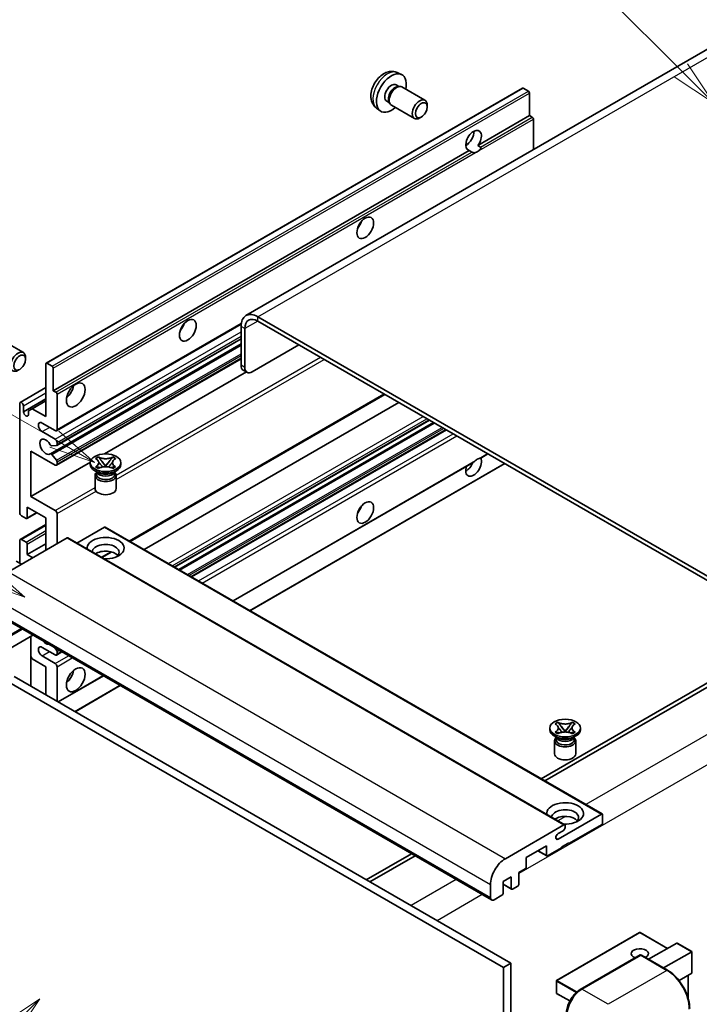
# Model space of a CAD drawing. Units: millimetres. Extents: x 1 to 10628, y -2 to 1684.
# Drawn here: x 288 to 508, y 1145 to 1464 of the extents above; entities that cross this region are included whole.
import ezdxf

# ---------------------------------------------------------------- set-up
doc = ezdxf.new("R2010")
doc.units = ezdxf.units.MM
for name, color, linetype, lineweight in [('Symbol (TK)', 100, 'Continuous', 18), ('Visible (ISO)', 7, 'Continuous', 35), ('Visible Narrow (ISO)', 7, 'Continuous', 25)]:
    doc.layers.add(name, color=color, linetype=linetype, lineweight=lineweight)
doc.styles.add('Note Text (TK2)', font='MS PGothic.ttf')

# ---------------------------------------------------------------- blocks, each defined once
blk = doc.blocks.new('バルーン6')
at = {"layer": 'Symbol (TK)', "color": 100}
for p, q in [((98.145, 249.698), (91.81, 256.033)), ((99.912, 247.93), (98.498, 250.052)), ((97.791, 249.345), (99.912, 247.93)), ((98.145, 249.698), (99.912, 247.93))]:
    blk.add_line(p, q, dxfattribs=at)
at = {"layer": 'Symbol (TK)'}
blk.add_circle((89.697, 258.146), 3, dxfattribs=at)
at = {"layer": 'Symbol (TK)', "color": 7, "insert": (89.697, 258.14), "char_height": 2, "attachment_point": 5, "style": 'Note Text (TK2)'}
blk.add_mtext('6', dxfattribs=at)
blk = doc.blocks.new('バルーン11')
at = {"layer": 'Symbol (TK)', "color": 100}
for p, q in [((60.499, 222.46), (52.864, 226.868)), ((62.664, 221.21), (60.749, 222.893)), ((60.499, 222.46), (62.664, 221.21)), ((60.249, 222.027), (62.664, 221.21))]:
    blk.add_line(p, q, dxfattribs=at)
at = {"layer": 'Symbol (TK)'}
blk.add_circle((50.266, 228.368), 3, dxfattribs=at)
at = {"layer": 'Symbol (TK)', "color": 7, "insert": (50.266, 228.35), "char_height": 2, "attachment_point": 5, "style": 'Note Text (TK2)'}
blk.add_mtext('4', dxfattribs=at)
blk = doc.blocks.new('バルーン12')
at = {"layer": 'Symbol (TK)', "color": 100}
for p, q in [((63.472, 199.474), (61.351, 198.06)), ((61.705, 197.707), (63.472, 199.474)), ((62.058, 197.353), (63.472, 199.474)), ((61.705, 197.707), (51.711, 187.713))]:
    blk.add_line(p, q, dxfattribs=at)
at = {"layer": 'Symbol (TK)'}
blk.add_circle((49.597, 185.599), 3, dxfattribs=at)
at = {"layer": 'Symbol (TK)', "color": 7, "insert": (49.597, 185.576), "char_height": 2, "attachment_point": 5, "style": 'Note Text (TK2)'}
blk.add_mtext('1', dxfattribs=at)
blk = doc.blocks.new('バルーン13')
at = {"layer": 'Symbol (TK)', "color": 100}
for p, q in [((64.266, 229.739), (49.825, 238.076)), ((66.431, 228.489), (64.516, 230.172)), ((64.266, 229.739), (66.431, 228.489)), ((64.016, 229.306), (66.431, 228.489))]:
    blk.add_line(p, q, dxfattribs=at)
at = {"layer": 'Symbol (TK)'}
blk.add_circle((47.227, 239.576), 3, dxfattribs=at)
at = {"layer": 'Symbol (TK)', "color": 7, "insert": (47.227, 239.553), "char_height": 2, "attachment_point": 5, "style": 'Note Text (TK2)'}
blk.add_mtext('11', dxfattribs=at)

msp = doc.modelspace()

# ---------------------------------------------------------------- linework, layer by layer
at = {"layer": 'Visible (ISO)'}
for p, q in [((518.2766, 1459.0018), (361.2989, 1368.3707)), ((410.3435, 1447.249), (411.7014, 1446.648)), ((296.4711, 1352.9322), (451.0245, 1442.1636)), ((410.0218, 1443.2489), (410.9187, 1442.731)), ((410.5583, 1442.7108), (411.1859, 1442.7461)), ((411.9029, 1442.5879), (419.3826, 1438.2695)), ((452.9787, 1441.1584), (451.2816, 1442.1382)), ((406.9613, 1437.9481), (407.8583, 1437.4302)), ((407.6956, 1437.7525), (407.9789, 1437.1913)), ((453.3423, 1433.25), (453.3423, 1440.5285)), ((403.658, 1435.6694), (404.8574, 1434.7939)), ((408.4743, 1436.6495), (415.9541, 1432.331)), ((420.0928, 1436.0993), (420.0927, 1436.7006)), ((418.1886, 1432.801), (417.6678, 1432.5005)), ((436.5667, 1423.5646), (453.3423, 1433.25)), ((454.1908, 1432.7601), (453.3423, 1433.25)), ((454.5545, 1422.2119), (454.5545, 1432.1302)), ((298.789, 1344.0186), (433.7524, 1421.9398)), ((432.6145, 1423.6723), (433.3248, 1424.0824)), ((434.601, 1421.4499), (433.7524, 1421.9398)), ((436.5667, 1423.5646), (437.4152, 1423.0747)), ((543.953, 1264.7601), (365.156, 1367.9886)), ((299.8236, 1331.0288), (359.7467, 1365.6255)), ((359.7012, 1364.8393), (359.7012, 1352.2419)), ((543.953, 1263.3604), (365.156, 1366.5889)), ((360.9134, 1364.1394), (360.9134, 1351.542)), ((281.5932, 1360.705), (289.073, 1356.3865)), ((297.8368, 1323.5129), (359.7012, 1359.2303)), ((299.8946, 1326.2726), (359.7012, 1360.8019)), ((363.3377, 1350.1423), (378.49, 1358.8905)), ((289.7832, 1354.2164), (289.783, 1354.8177)), ((296.3646, 1335.6204), (296.3646, 1352.6968)), ((296.7283, 1352.9067), (298.4253, 1351.927)), ((299.8236, 1319.8312), (359.7012, 1354.4015)), ((298.789, 1351.2971), (298.789, 1344.0186)), ((315.3831, 1323.5055), (361.4244, 1350.0874)), ((361.6234, 1349.9725), (360.4113, 1350.6724)), ((288.0568, 1340.2119), (296.3646, 1345.0083)), ((298.789, 1344.0186), (299.6375, 1343.5287)), ((300.0012, 1342.8988), (300.0012, 1331.4212)), ((323.6768, 1295.1108), (406.3182, 1342.8239)), ((287.8793, 1304.4768), (287.8793, 1339.8195)), ((289.0915, 1337.16), (296.3646, 1341.3592)), ((289.0915, 1339.1196), (289.0915, 1337.16)), ((291.9401, 1338.1748), (296.3646, 1340.7293)), ((328.2744, 1292.4563), (410.9159, 1340.1694)), ((290.728, 1337.475), (291.9401, 1338.1748)), ((290.728, 1336.2152), (290.728, 1337.475)), ((291.9401, 1338.1748), (296.3646, 1335.6204)), ((299.3951, 1331.0713), (295.1524, 1333.5208)), ((338.1591, 1286.7494), (420.8006, 1334.4625)), ((339.4959, 1285.9776), (422.1374, 1333.6907)), ((295.1524, 1330.7214), (299.3951, 1328.2719)), ((343.6778, 1283.5632), (426.3192, 1331.2763)), ((299.8193, 1326.2493), (298.2759, 1326.1115)), ((300.0012, 1327.2221), (300.0012, 1326.508)), ((291.5159, 1324.4227), (291.5159, 1309.7257)), ((299.3951, 1319.8736), (291.5159, 1324.4227)), ((298.272, 1323.3309), (299.8155, 1321.439)), ((437.4968, 1322.1689), (439.7953, 1323.4959)), ((291.5159, 1309.7257), (310.8024, 1320.8608)), ((300.0012, 1320.9657), (300.0012, 1320.2236)), ((310.7881, 1320.0836), (310.7881, 1320.6435)), ((312.5068, 1321.9849), (313.4362, 1322.5214)), ((312.5998, 1321.9312), (312.5068, 1321.9849)), ((313.4362, 1322.5214), (313.5291, 1322.4678)), ((313.4362, 1322.5214), (313.5428, 1322.384)), ((314.4925, 1321.1595), (315.7583, 1319.5274)), ((315.4436, 1319.3434), (315.7595, 1319.5258)), ((315.7595, 1319.5265), (315.7595, 1319.5258)), ((315.7595, 1319.5258), (316.0755, 1319.3434)), ((315.7607, 1319.5274), (317.0266, 1321.1595)), ((317.9763, 1322.384), (318.0829, 1322.5214)), ((317.99, 1322.4678), (318.0829, 1322.5214)), ((318.0829, 1322.5214), (319.0122, 1321.9849)), ((319.0122, 1321.9849), (318.9193, 1321.9312)), ((320.731, 1320.0836), (320.731, 1320.6435)), ((357.1538, 1275.7828), (435.0337, 1320.7468)), ((362.6086, 1272.6335), (445.2501, 1320.3465)), ((313.3352, 1317.4241), (312.2442, 1318.054)), ((312.331, 1316.4968), (312.331, 1312.2452)), ((312.5068, 1319.3021), (312.5998, 1319.3557)), ((313.4362, 1318.7655), (312.5068, 1319.3021)), ((312.5068, 1319.3021), (312.6134, 1319.2877)), ((312.921, 1317.4454), (312.7451, 1317.7648)), ((312.781, 1317.6997), (312.781, 1316.8643)), ((313.5291, 1318.8192), (313.4362, 1318.7655)), ((313.5632, 1319.1599), (314.1152, 1319.0855)), ((317.4039, 1319.0855), (317.9559, 1319.1599)), ((318.0829, 1318.7655), (317.99, 1318.8192)), ((319.0122, 1319.3021), (318.0829, 1318.7655)), ((318.1839, 1317.4241), (319.2749, 1318.054)), ((318.598, 1317.4454), (318.774, 1317.7648)), ((318.7381, 1317.6997), (318.7381, 1316.8643)), ((318.9057, 1319.2877), (319.0122, 1319.3021)), ((318.9193, 1319.3557), (319.0122, 1319.3021)), ((319.1881, 1316.4968), (319.1881, 1312.2452)), ((291.5159, 1309.7257), (299.3951, 1305.1767)), ((290.1972, 1302.5618), (293.4242, 1304.4249)), ((290.3037, 1306.2265), (290.3037, 1302.7972)), ((296.3646, 1302.7272), (290.3037, 1306.2265)), ((300.0012, 1304.1269), (300.0012, 1294.329)), ((288.0568, 1295.7711), (296.3646, 1300.5676)), ((289.94, 1302.5872), (288.4854, 1303.4271)), ((296.3646, 1292.2294), (296.3646, 1302.7272)), ((315.3959, 1299.7178), (306.4551, 1294.5559)), ((315.653, 1299.7433), (476.8734, 1206.6627)), ((303.2741, 1296.2186), (284.2428, 1285.2308)), ((287.8793, 1288.0303), (287.8793, 1295.3787)), ((288.4854, 1295.7287), (289.94, 1294.8888)), ((290.3037, 1290.8297), (296.3646, 1294.329)), ((290.3037, 1294.259), (290.3037, 1290.8297)), ((303.5312, 1296.244), (464.7515, 1203.1634)), ((290.3037, 1290.8297), (292.122, 1289.7799)), ((314.5854, 1289.8619), (317.7362, 1291.681)), ((288.4854, 1287.6803), (286.7884, 1288.6601)), ((279.7491, 1271.8487), (440.9694, 1178.7681)), ((292.1549, 1264.6862), (276.5705, 1255.6885)), ((291.4449, 1264.2762), (291.4449, 1248.1796)), ((299.3951, 1258.2865), (295.1524, 1260.7359)), ((299.1563, 1260.644), (299.8193, 1259.8191)), ((299.8236, 1258.244), (301.5684, 1259.2513)), ((300.0012, 1259.3505), (300.0012, 1258.6364)), ((291.9401, 1256.9917), (291.4449, 1257.8496)), ((296.3646, 1254.4373), (291.9401, 1256.9917)), ((295.1524, 1257.9365), (299.3951, 1255.487)), ((296.3646, 1245.3392), (296.3646, 1254.4373)), ((300.0012, 1254.4373), (300.0012, 1243.2396)), ((516.6789, 1252.5127), (457.0689, 1218.0968)), ((283.6367, 1249.8882), (444.857, 1156.8076)), ((286.0611, 1251.2879), (447.2814, 1158.2073)), ((300.3942, 1243.0127), (315.0444, 1251.4709)), ((458.2811, 1217.397), (517.8911, 1251.8128)), ((305.849, 1239.8633), (320.4992, 1248.3216)), ((461.6054, 1235.9028), (462.5347, 1236.4393)), ((462.5347, 1236.4393), (462.6276, 1236.3857)), ((462.5347, 1236.4393), (462.6413, 1236.3019)), ((467.0748, 1236.3019), (467.1814, 1236.4393)), ((467.0885, 1236.3857), (467.1814, 1236.4393)), ((467.1814, 1236.4393), (468.1107, 1235.9028)), ((459.8866, 1234.0015), (459.8866, 1234.5614)), ((461.6983, 1235.8491), (461.6054, 1235.9028)), ((461.6054, 1233.22), (461.6983, 1233.2737)), ((462.5347, 1232.6835), (461.6054, 1233.22)), ((461.6054, 1233.22), (461.7119, 1233.2057)), ((463.591, 1235.0774), (464.8568, 1233.4453)), ((464.5421, 1233.2614), (464.8581, 1233.4438)), ((464.8581, 1233.4444), (464.8581, 1233.4438)), ((464.8581, 1233.4438), (465.174, 1233.2614)), ((464.8593, 1233.4453), (466.1251, 1235.0774)), ((468.1107, 1233.22), (467.1814, 1232.6835)), ((468.0042, 1233.2057), (468.1107, 1233.22)), ((468.1107, 1235.9028), (468.0178, 1235.8491)), ((468.0178, 1233.2737), (468.1107, 1233.22)), ((469.8295, 1234.0015), (469.8295, 1234.5614)), ((462.4337, 1231.3421), (461.3427, 1231.9719)), ((461.4295, 1230.4148), (461.4295, 1226.1632)), ((462.0195, 1231.3633), (461.8436, 1231.6828)), ((461.8795, 1231.6176), (461.8795, 1230.7822)), ((462.6276, 1232.7371), (462.5347, 1232.6835)), ((462.6617, 1233.0778), (463.2137, 1233.0035)), ((466.5024, 1233.0035), (467.0544, 1233.0778)), ((467.1814, 1232.6835), (467.0885, 1232.7371)), ((467.2824, 1231.3421), (468.3734, 1231.9719)), ((467.6966, 1231.3633), (467.8725, 1231.6828)), ((467.8366, 1231.6176), (467.8366, 1230.7822)), ((468.2866, 1230.4148), (468.2866, 1226.1632)), ((462.5852, 1198.5364), (476.6162, 1206.6372)), ((476.9799, 1206.4273), (476.9799, 1203.7678)), ((445.4631, 1192.1502), (464.4944, 1203.1379)), ((464.252, 1201.2483), (462.5852, 1200.286)), ((464.8581, 1202.928), (464.8581, 1202.2981)), ((476.6162, 1203.1379), (466.0702, 1197.0492)), ((458.7971, 1196.3494), (452.2513, 1192.5701)), ((458.7971, 1193.27), (458.7971, 1196.3494)), ((463.6459, 1195.6495), (459.1608, 1193.06)), ((466.0702, 1197.3292), (463.6459, 1195.9294)), ((463.6459, 1195.9294), (463.6459, 1195.6495)), ((465.8278, 1197.1892), (466.0702, 1197.0492)), ((466.0702, 1197.0492), (466.0702, 1197.3292)), ((414.9595, 1193.7849), (400.3093, 1185.3267)), ((401.5215, 1184.6268), (416.1717, 1193.0851)), ((452.2513, 1192.5701), (452.2513, 1189.4908)), ((455.9797, 1194.7227), (458.9036, 1193.0346)), ((451.8877, 1188.8609), (449.827, 1187.6712)), ((447.4026, 1186.2715), (444.7358, 1184.7318)), ((447.4026, 1182.4922), (447.4026, 1186.2715)), ((449.827, 1187.6712), (449.827, 1183.892)), ((440.6144, 1179.5529), (440.6144, 1183.752)), ((444.7358, 1184.7318), (444.7358, 1180.9526)), ((444.7358, 1183.858), (447.5091, 1182.2568)), ((449.4633, 1183.2621), (447.7663, 1182.2823)), ((444.3722, 1180.3227), (441.8266, 1178.853)), ((489.016, 1168.2237), (462.1055, 1152.6869)), ((498.1221, 1163.0653), (489.1874, 1168.2237)), ((491.9546, 1159.5045), (501.1023, 1164.7859)), ((506.0013, 1162.0155), (501.2235, 1164.7739)), ((469.7955, 1149.7253), (489.1905, 1160.923)), ((489.4048, 1160.8318), (470.3129, 1149.8091)), ((489.3986, 1160.8982), (489.4654, 1160.8597)), ((498.1043, 1155.954), (489.619, 1160.853)), ((496.8034, 1156.7051), (505.9511, 1161.9865)), ((505.9511, 1161.9865), (506.0013, 1162.0155)), ((506.0013, 1162.0155), (506.0013, 1155.099)), ((447.2814, 1158.2073), (444.857, 1156.8076)), ((444.857, 1156.8076), (444.857, 1047.6303)), ((447.2814, 1158.2073), (447.2814, 1049.0301)), ((505.9511, 1154.988), (501.83, 1152.6087)), ((504.7891, 1154.3171), (504.7891, 1146.8512)), ((462.0198, 1152.5385), (462.0198, 1148.6193)), ((466.3957, 1145.9939), (462.1055, 1148.4708))]:
    msp.add_line(p, q, dxfattribs=at)
for centre, start, end in [((489.1017, 1168.0753), 60, 120), ((462.1912, 1152.5385), 120, 180), ((462.1912, 1148.6193), 180, 240)]:
    msp.add_arc(centre, 0.1714, start, end, dxfattribs=at)
for centre, major_axis, start_param, end_param in [((408.4915, 1440.5985), (3.4286, 5.9385), 5.23598776, 10.47197551), ((408.4915, 1440.5985), (1.5302, 2.6504), 0, 3.14159265), ((409.6681, 1439.9192), (1.5302, 2.6504), 0.36144194, 2.78015071), ((410.1886, 1439.6187), (1.7143, 2.9692), 0, 3.14159264), ((451.2816, 1441.7182), (-0.2571, 0.4454), 5.49778714, 6.28318531), ((452.9787, 1440.7385), (-0.2571, 0.4454), 3.92699082, 5.49778714), ((417.6684, 1435.3002), (1.7143, 2.9692), 5.49801994, 10.20994333), ((454.1908, 1432.3402), (-0.2571, 0.4454), 3.92699082, 5.49778714), ((435.1596, 1425.2017), (-1.8, -3.1177), 1.37108371, 6.48289793), ((432.7352, 1426.6014), (1.8, 3.1177), 3.88043833, 5.54433963), ((436.3717, 1424.5018), (-1.8, -3.1177), 0.56674497, 1.00405136), ((396.3697, 1398.9572), (1.9286, 3.3404), 4.37255207, 5.05222589), ((365.156, 1361.6899), (-3.8571, 6.6808), 5.49778714, 7.06858347), ((338.791, 1365.7141), (1.9286, 3.3404), 4.37255207, 5.05222589), ((365.156, 1361.6899), (-3, 5.1962), 5.49778714, 7.06858347), ((287.3587, 1353.4173), (1.7143, 2.9692), 5.49801994, 10.20994333), ((296.7283, 1352.4868), (-0.2571, 0.4454), 5.49778714, 7.06858347), ((298.4253, 1351.507), (0.2571, -0.4454), 0.78539816, 2.35619449), ((362.1255, 1353.6416), (-1.7143, -2.9692), 5.49778714, 6.28318531), ((363.3377, 1352.9417), (-1.7143, -2.9692), 5.49778714, 7.06858347), ((302.4255, 1344.7185), (2.1429, 3.7115), 4.15479015, 5.26998781), ((299.6375, 1343.1088), (0.2571, -0.4454), 0.78539816, 2.35619449), ((288.4854, 1339.4695), (-0.4286, 0.7423), 3.92699082, 7.06858347), ((289.9097, 1336.7992), (0.5826, -1.0091), 4.04450246, 6.95107183), ((295.1524, 1332.1211), (-0.8571, 1.4846), 5.49778714, 8.6393798), ((299.3951, 1331.7712), (0.4286, -0.7423), 5.49778714, 7.06858347), ((296.3646, 1325.8224), (-1.3714, 2.3754), 4.64831773, 9.48877222), ((298.0941, 1326.5801), (0.2571, -0.4454), 4.64831773, 6.02138592), ((299.3951, 1327.572), (0.4286, -0.7423), 0.78539816, 2.35619449), ((299.6375, 1326.718), (0.2571, -0.4454), 6.02138592, 7.06858347), ((298.094, 1323.0675), (-0.2571, 0.4454), 4.98615215, 6.34717957), ((299.3951, 1320.5735), (0.4286, -0.7423), 5.49778714, 7.06858347), ((299.6375, 1321.1756), (0.2571, -0.4454), 0.78539816, 1.8445595), ((315.7595, 1320.0836), (-4.9714, 0), 0, 3.14159265), ((435.1596, 1319.5237), (1.8, 3.1177), 1.89967508, 5.95827663), ((432.7352, 1320.9234), (1.8, 3.1177), 3.88043833, 4.9607944), ((436.3717, 1318.8238), (1.8, 3.1177), 0.56674497, 1.00405136), ((315.7595, 1316.4968), (-3.4286, 0), 5.76506171, 9.94290156), ((315.7595, 1316.8643), (-2.9786, 0), 0, 2.35619449), ((315.7595, 1317.9665), (2.9786, 0), 3.44947975, 5.97529822), ((315.7595, 1318.8238), (-3.4286, 0), 0.78539816, 2.35619449), ((315.7595, 1316.8643), (2.9786, 0), 5.49778714, 6.28318531), ((315.7595, 1312.2452), (-3.4286, 0), 0, 3.14159265), ((288.4854, 1304.1269), (-0.4286, 0.7423), 0.78539816, 2.35619449), ((299.3951, 1304.4768), (0.4286, -0.7423), 0.78539816, 2.35619449), ((396.3697, 1306.5764), (1.9286, 3.3404), 4.37255207, 5.05222589), ((289.94, 1303.0071), (0.2571, -0.4454), 5.49778714, 7.06858347), ((315.3959, 1299.2979), (0.2571, 0.4454), 0, 0.78539816), ((288.4854, 1295.0288), (-0.4286, 0.7423), 5.49778714, 7.06858347), ((289.94, 1294.4689), (0.2571, -0.4454), 0.78539816, 2.35619449), ((303.2741, 1295.7986), (0.2571, 0.4454), 0, 0.78539816), ((315.7595, 1292.9292), (-6, 0), 1.4859354, 6.36804624), ((315.7595, 1291.5995), (4.3714, 0), 5.6701034, 9.38273142), ((315.7595, 1289.43), (-4.3714, 0), 3.585875, 5.56675786), ((296.3646, 1264.2352), (1.3714, -2.3754), 5.01109219, 5.9844821), ((295.1524, 1259.3362), (-0.8571, 1.4846), 5.49778714, 8.6393798), ((299.6375, 1259.5604), (0.2571, -0.4454), 0.78539816, 1.83259571), ((299.3951, 1258.9863), (0.4286, -0.7423), 5.49778714, 7.06858347), ((299.3951, 1254.7872), (0.4286, -0.7423), 0.78539816, 2.35619449), ((302.4255, 1252.3377), (2.1429, 3.7115), 4.15479015, 5.26998781), ((464.8581, 1234.0015), (-4.9714, 0), 0, 3.14159265), ((464.8581, 1230.4148), (-3.4286, 0), 5.76506171, 9.94290156), ((464.8581, 1230.7822), (-2.9786, 0), 0, 2.35619449), ((464.8581, 1231.8845), (2.9786, 0), 3.44947975, 5.97529822), ((464.8581, 1232.7418), (-3.4286, 0), 0.78539816, 2.35619449), ((464.8581, 1230.7822), (2.9786, 0), 5.49778714, 6.28318531), ((464.8581, 1226.1632), (-3.4286, 0), 0, 3.14159265), ((464.8581, 1206.8472), (-6, 0), 1.4859354, 6.36804624), ((464.8581, 1205.5175), (4.3714, 0), 5.6701034, 9.38273142), ((464.8581, 1203.3479), (-4.3714, 0), 3.585875, 5.56675786), ((476.6162, 1206.2173), (0.2571, 0.4454), 5.49778714, 7.06858347), ((464.252, 1201.9482), (-0.4286, -0.7423), 0.78539816, 2.35619449), ((464.4944, 1202.718), (0.2571, 0.4454), 5.49778714, 7.06858347), ((476.6162, 1203.5579), (-0.2571, -0.4454), 0.78539816, 2.35619449), ((462.5852, 1199.4112), (-0.5357, -0.9279), 3.92699082, 7.06858347), ((445.4631, 1186.5514), (3.4286, 5.9385), 0.78539816, 2.35619449), ((459.1608, 1193.48), (-0.2571, -0.4454), 5.49778714, 7.06858347), ((451.8877, 1189.2808), (-0.2571, -0.4454), 0.78539816, 2.35619449), ((447.7663, 1182.7022), (-0.2571, -0.4454), 5.49778714, 7.06858347), ((449.4633, 1183.682), (-0.2571, -0.4454), 0.78539816, 2.35619449), ((441.8266, 1180.2527), (-0.8571, -1.4846), 5.49778714, 7.06858347), ((444.3722, 1180.7426), (-0.2571, -0.4454), 0.78539816, 2.35619449), ((489.1017, 1161.3567), (-2.7789, 0), 2.26572777, 7.28396894), ((501.2235, 1164.576), (0.1212, -0.21), 2.35619449, 3.14159265), ((489.4048, 1160.5518), (-0.2143, 0.3712), 6.14128825, 6.28318531), ((489.4048, 1160.4818), (0.2143, 0.3712), 0, 0.78539816), ((505.8298, 1155.1979), (-0.1212, 0.21), 3.14159265, 3.92699082), ((470.3129, 1144.2102), (-3.4286, -5.9385), 3.92699082, 5.49778714)]:
    msp.add_ellipse(centre, major_axis=major_axis, ratio=0.57735027, start_param=start_param, end_param=end_param, dxfattribs=at)
for centre, major_axis in [((418.189, 1434.9996), (1.3462, 2.3317)), ((400.0063, 1396.8576), (-1.9286, -3.3404)), ((342.4276, 1363.6145), (-1.9286, -3.3404)), ((287.8793, 1353.1167), (1.3462, 2.3317)), ((306.0621, 1342.6189), (-2.1429, -3.7115)), ((315.7595, 1320.6435), (4.9714, 0)), ((400.0063, 1304.4768), (-1.9286, -3.3404)), ((306.0621, 1250.2381), (-2.1429, -3.7115)), ((464.8581, 1234.5614), (4.9714, 0))]:
    msp.add_ellipse(centre, major_axis=major_axis, ratio=0.57735027, dxfattribs=at)
for points, knots in [([(410.3435, 1447.249), (409.9053, 1447.4429), (409.4401, 1447.554), (408.4786, 1447.6324), (407.9875, 1447.5818), (406.9525, 1447.3356), (406.4286, 1447.1057), (405.3465, 1446.4667), (404.8124, 1446.0241), (403.8342, 1444.9994), (403.397, 1444.4099), (402.6685, 1443.1553), (402.3758, 1442.4916), (401.9583, 1441.1098), (401.8334, 1440.3915), (401.8265, 1438.9544), (401.9304, 1438.2303), (402.4432, 1436.9939), (402.7684, 1436.4778), (403.3532, 1435.9092), (403.501, 1435.784), (403.658, 1435.6694)], [0.84730152, 0.84730152, 0.84730152, 0.84730152, 1.05226137, 1.05226137, 1.28485125, 1.28485125, 1.58220865, 1.58220865, 1.9574686, 1.9574686, 2.35189349, 2.35189349, 2.74172985, 2.74172985, 3.13599765, 3.13599765, 3.51030353, 3.51030353, 3.78196582, 3.78196582, 3.86508746, 3.86508746, 3.86508746, 3.86508746]), ([(437.4152, 1423.0747), (437.4516, 1423.0537), (437.4801, 1423.0205), (437.515, 1422.9403), (437.5215, 1422.8936), (437.52, 1422.7942), (437.5059, 1422.727), (437.4463, 1422.5498), (437.3627, 1422.4145), (437.1805, 1422.1834), (437.056, 1422.0614), (436.9239, 1421.9512)], [-0.2570614387, -0.2570614387, -0.2570614387, -0.2570614387, -0.2480685903, -0.2480685903, -0.2390757418, -0.2390757418, -0.2277259033, -0.2277259033, -0.2025498125, -0.2025498125, -0.1716905209, -0.1716905209, -0.1716905209, -0.1716905209]), ([(435.8196, 1421.3136), (435.6875, 1421.2713), (435.556, 1421.2455), (435.3195, 1421.2349), (435.1867, 1421.2452), (435.0085, 1421.2851), (434.9399, 1421.3046), (434.8333, 1421.3416), (434.7813, 1421.362), (434.6833, 1421.4057), (434.6373, 1421.4289), (434.601, 1421.4499)], [-0.0853709179, -0.0853709179, -0.0853709179, -0.0853709179, -0.0545116262, -0.0545116262, -0.0293355354, -0.0293355354, -0.0179856969, -0.0179856969, -0.0089928485, -0.0089928485, 0, 0, 0, 0]), ([(312.5998, 1321.9312), (312.8943, 1321.7612), (313.1276, 1321.5591), (313.4466, 1321.1117), (313.5273, 1320.8704), (313.5198, 1320.393), (313.4381, 1320.1616), (313.1243, 1319.725), (312.8922, 1319.5246), (312.5998, 1319.3557)], [0, 0, 0, 0, 0.072885793, 0.072885793, 0.146658287, 0.146658287, 0.217581823, 0.217581823, 0.289952455, 0.289952455, 0.289952455, 0.289952455]), ([(313.5035, 1320.849), (313.5117, 1320.837), (313.5215, 1320.8229), (313.5451, 1320.7902), (313.5593, 1320.771), (313.5935, 1320.7257), (313.6143, 1320.699), (313.6701, 1320.6284), (313.7061, 1320.5841), (313.8139, 1320.4538), (313.8866, 1320.3683), (314.1522, 1320.0572), (314.3467, 1319.8352), (314.5914, 1319.5093), (314.6552, 1319.4192), (314.7238, 1319.3029), (314.7367, 1319.2798), (314.7488, 1319.2566)], [0.066291801, 0.066291801, 0.066291801, 0.066291801, 0.070187519, 0.070187519, 0.074729259, 0.074729259, 0.080731294, 0.080731294, 0.090656636, 0.090656636, 0.110328674, 0.110328674, 0.162837598, 0.162837598, 0.181946023, 0.181946023, 0.186576357, 0.186576357, 0.186576357, 0.186576357]), ([(317.99, 1322.4678), (317.6954, 1322.2977), (317.3455, 1322.163), (316.5706, 1321.9788), (316.1525, 1321.9322), (315.3257, 1321.9366), (314.9249, 1321.9837), (314.1686, 1322.1649), (313.8215, 1322.2989), (313.5291, 1322.4678)], [0, 0, 0, 0, 0.072885793, 0.072885793, 0.146658287, 0.146658287, 0.217581823, 0.217581823, 0.289952455, 0.289952455, 0.289952455, 0.289952455]), ([(314.4925, 1321.1595), (314.3871, 1321.2953), (314.2872, 1321.4284), (314.0512, 1321.7387), (313.9556, 1321.8626), (313.7164, 1322.1649), (313.6294, 1322.2723), (313.5428, 1322.384)], [0, 0, 0, 0, 0.0306367579, 0.0306367579, 0.0633579056, 0.0633579056, 0.093091513, 0.093091513, 0.093091513, 0.093091513]), ([(315.7595, 1319.5265), (315.7595, 1319.5265), (315.7595, 1319.5265), (315.7593, 1319.5266), (315.7592, 1319.5266), (315.759, 1319.5268), (315.7589, 1319.5269), (315.7587, 1319.527), (315.7587, 1319.527), (315.7586, 1319.5271), (315.7585, 1319.5272), (315.7585, 1319.5272), (315.7584, 1319.5272), (315.7584, 1319.5273), (315.7584, 1319.5273), (315.7584, 1319.5273), (315.7584, 1319.5273), (315.7584, 1319.5273), (315.7584, 1319.5274), (315.7583, 1319.5274), (315.7583, 1319.5274), (315.7583, 1319.5274)], [0.0000813589658, 0.0000813589658, 0.0000813589658, 0.0000813589658, 0.0000886547804, 0.0000886547804, 0.0001116313423, 0.0001116313423, 0.0001345645454, 0.0001345645454, 0.0001458173852, 0.0001458173852, 0.0001568303456, 0.0001568303456, 0.000162226718, 0.000162226718, 0.0001648942266, 0.0001648942266, 0.0001675401949, 0.0001675401949, 0.0001688548644, 0.0001688548644, 0.0001712783269, 0.0001712783269, 0.0001712783269, 0.0001712783269]), ([(315.7607, 1319.5274), (315.7607, 1319.5274), (315.7607, 1319.5273), (315.7607, 1319.5273), (315.7607, 1319.5273), (315.7606, 1319.5272), (315.7606, 1319.5272), (315.7606, 1319.5272), (315.7605, 1319.5271), (315.7605, 1319.5271), (315.7604, 1319.527), (315.7603, 1319.5269), (315.7603, 1319.5269), (315.7601, 1319.5268), (315.76, 1319.5267), (315.7598, 1319.5266), (315.7597, 1319.5265), (315.7595, 1319.5265)], [0, 0, 0, 0, 0.0000052612573, 0.0000052612573, 0.0000106101267, 0.0000106101267, 0.0000160401592, 0.0000160401592, 0.0000215441929, 0.0000215441929, 0.0000327423002, 0.0000327423002, 0.0000441350315, 0.0000441350315, 0.0000671979136, 0.0000671979136, 0.0000901023593, 0.0000901023593, 0.0000901023593, 0.0000901023593]), ([(316.7703, 1319.2566), (316.7708, 1319.2577), (316.7714, 1319.2588), (316.7979, 1319.3093), (316.8274, 1319.358), (316.9118, 1319.4876), (316.97, 1319.5669), (317.1596, 1319.8136), (317.2968, 1319.9751), (317.5336, 1320.2527), (317.6336, 1320.3687), (317.7695, 1320.5314), (317.8065, 1320.5762), (317.8667, 1320.6508), (317.8905, 1320.6806), (317.9369, 1320.7405), (317.96, 1320.7711), (317.9904, 1320.8129), (318, 1320.8264), (318.0108, 1320.8421), (318.0133, 1320.8456), (318.0156, 1320.849)], [0.018093213, 0.018093213, 0.018093213, 0.018093213, 0.018320555, 0.018320555, 0.028222973, 0.028222973, 0.045383463, 0.045383463, 0.082990685, 0.082990685, 0.109990992, 0.109990992, 0.120123365, 0.120123365, 0.126810052, 0.126810052, 0.133730941, 0.133730941, 0.137307073, 0.137307073, 0.138410721, 0.138410721, 0.138410721, 0.138410721]), ([(317.9763, 1322.384), (317.8803, 1322.2602), (317.7799, 1322.1367), (317.5255, 1321.8138), (317.4357, 1321.6967), (317.2061, 1321.3941), (317.1197, 1321.2795), (317.0266, 1321.1595)], [0, 0, 0, 0, 0.0279076229, 0.0279076229, 0.0541181619, 0.0541181619, 0.0746286333, 0.0746286333, 0.0746286333, 0.0746286333]), ([(318.9193, 1319.3557), (318.6248, 1319.5258), (318.3915, 1319.7278), (318.0725, 1320.1752), (317.9917, 1320.4166), (317.9992, 1320.8939), (318.081, 1321.1253), (318.3948, 1321.562), (318.6269, 1321.7624), (318.9193, 1321.9312)], [0, 0, 0, 0, 0.072885793, 0.072885793, 0.146658287, 0.146658287, 0.217581823, 0.217581823, 0.289952455, 0.289952455, 0.289952455, 0.289952455]), ([(435.0336, 1320.7468), (435.0441, 1320.7528), (435.0542, 1320.7588), (435.1867, 1320.8397), (435.3195, 1320.9466), (435.556, 1321.1463), (435.6875, 1321.2643), (435.8196, 1321.3745)], [-0.2297186485, -0.2297186485, -0.2297186485, -0.2297186485, -0.2277259033, -0.2277259033, -0.2025498125, -0.2025498125, -0.1716905209, -0.1716905209, -0.1716905209, -0.1716905209]), ([(436.9239, 1322.0121), (437.056, 1322.0544), (437.1805, 1322.0842), (437.3627, 1322.1262), (437.4463, 1322.1443), (437.4906, 1322.1655), (437.4938, 1322.1672), (437.4967, 1322.1689)], [-0.0853709179, -0.0853709179, -0.0853709179, -0.0853709179, -0.0545116262, -0.0545116262, -0.0293355354, -0.0293355354, -0.0273427902, -0.0273427902, -0.0273427902, -0.0273427902]), ([(313.5632, 1319.1599), (313.4578, 1319.174), (313.3533, 1319.1891), (313.1109, 1319.2232), (313.0146, 1319.2363), (312.782, 1319.2662), (312.7001, 1319.2761), (312.6134, 1319.2877)], [0, 0, 0, 0, 0.0306367579, 0.0306367579, 0.0633579056, 0.0633579056, 0.093091513, 0.093091513, 0.093091513, 0.093091513]), ([(313.5291, 1318.8192), (313.8236, 1318.9892), (314.1736, 1319.1239), (314.9485, 1319.3081), (315.3666, 1319.3547), (316.1934, 1319.3504), (316.5941, 1319.3032), (317.3504, 1319.122), (317.6975, 1318.988), (317.99, 1318.8192)], [0, 0, 0, 0, 0.072885793, 0.072885793, 0.146658287, 0.146658287, 0.217581823, 0.217581823, 0.289952455, 0.289952455, 0.289952455, 0.289952455]), ([(318.9057, 1319.2877), (318.8097, 1319.2748), (318.7156, 1319.2635), (318.4667, 1319.2312), (318.3755, 1319.2187), (318.1389, 1319.1853), (318.049, 1319.1724), (317.9559, 1319.1599)], [0, 0, 0, 0, 0.0279076229, 0.0279076229, 0.0541181619, 0.0541181619, 0.0746286333, 0.0746286333, 0.0746286333, 0.0746286333]), ([(461.6983, 1235.8491), (461.9928, 1235.6791), (462.2261, 1235.4771), (462.5451, 1235.0297), (462.6259, 1234.7883), (462.6184, 1234.3109), (462.5366, 1234.0795), (462.2228, 1233.6429), (461.9907, 1233.4425), (461.6983, 1233.2737)], [0, 0, 0, 0, 0.072885793, 0.072885793, 0.146658287, 0.146658287, 0.217581823, 0.217581823, 0.289952455, 0.289952455, 0.289952455, 0.289952455]), ([(462.6617, 1233.0778), (462.5563, 1233.092), (462.4518, 1233.1071), (462.2094, 1233.1411), (462.1131, 1233.1542), (461.8805, 1233.1841), (461.7986, 1233.194), (461.7119, 1233.2057)], [0, 0, 0, 0, 0.0306367579, 0.0306367579, 0.0633579056, 0.0633579056, 0.093091513, 0.093091513, 0.093091513, 0.093091513]), ([(462.602, 1234.767), (462.6102, 1234.7549), (462.6201, 1234.7408), (462.6436, 1234.7081), (462.6578, 1234.6889), (462.692, 1234.6436), (462.7128, 1234.6169), (462.7686, 1234.5463), (462.8046, 1234.502), (462.9124, 1234.3717), (462.9851, 1234.2862), (463.2507, 1233.9752), (463.4452, 1233.7532), (463.6899, 1233.4272), (463.7537, 1233.3372), (463.8223, 1233.2208), (463.8353, 1233.1977), (463.8473, 1233.1745)], [0.066291801, 0.066291801, 0.066291801, 0.066291801, 0.070187519, 0.070187519, 0.074729259, 0.074729259, 0.080731294, 0.080731294, 0.090656636, 0.090656636, 0.110328674, 0.110328674, 0.162837598, 0.162837598, 0.181946023, 0.181946023, 0.186576357, 0.186576357, 0.186576357, 0.186576357]), ([(467.0885, 1236.3857), (466.794, 1236.2157), (466.444, 1236.081), (465.6691, 1235.8968), (465.251, 1235.8502), (464.4242, 1235.8545), (464.0234, 1235.9017), (463.2672, 1236.0829), (462.9201, 1236.2169), (462.6276, 1236.3857)], [0, 0, 0, 0, 0.072885793, 0.072885793, 0.146658287, 0.146658287, 0.217581823, 0.217581823, 0.289952455, 0.289952455, 0.289952455, 0.289952455]), ([(462.6276, 1232.7371), (462.9221, 1232.9071), (463.2721, 1233.0418), (464.047, 1233.226), (464.4651, 1233.2726), (465.2919, 1233.2683), (465.6927, 1233.2211), (466.449, 1233.0399), (466.796, 1232.9059), (467.0885, 1232.7371)], [0, 0, 0, 0, 0.072885793, 0.072885793, 0.146658287, 0.146658287, 0.217581823, 0.217581823, 0.289952455, 0.289952455, 0.289952455, 0.289952455]), ([(463.591, 1235.0774), (463.4856, 1235.2133), (463.3857, 1235.3463), (463.1498, 1235.6566), (463.0541, 1235.7805), (462.8149, 1236.0828), (462.7279, 1236.1902), (462.6413, 1236.3019)], [0, 0, 0, 0, 0.0306367579, 0.0306367579, 0.0633579056, 0.0633579056, 0.093091513, 0.093091513, 0.093091513, 0.093091513]), ([(464.8581, 1233.4444), (464.858, 1233.4444), (464.858, 1233.4444), (464.8578, 1233.4445), (464.8577, 1233.4446), (464.8575, 1233.4447), (464.8574, 1233.4448), (464.8572, 1233.4449), (464.8572, 1233.445), (464.8571, 1233.445), (464.857, 1233.4451), (464.857, 1233.4452), (464.857, 1233.4452), (464.8569, 1233.4452), (464.8569, 1233.4452), (464.8569, 1233.4452), (464.8569, 1233.4453), (464.8569, 1233.4453), (464.8569, 1233.4453), (464.8569, 1233.4453), (464.8568, 1233.4453), (464.8568, 1233.4453)], [0.0000813589658, 0.0000813589658, 0.0000813589658, 0.0000813589658, 0.0000886547804, 0.0000886547804, 0.0001116313423, 0.0001116313423, 0.0001345645454, 0.0001345645454, 0.0001458173852, 0.0001458173852, 0.0001568303456, 0.0001568303456, 0.000162226718, 0.000162226718, 0.0001648942266, 0.0001648942266, 0.0001675401949, 0.0001675401949, 0.0001688548644, 0.0001688548644, 0.0001712783269, 0.0001712783269, 0.0001712783269, 0.0001712783269]), ([(464.8593, 1233.4453), (464.8592, 1233.4453), (464.8592, 1233.4453), (464.8592, 1233.4452), (464.8592, 1233.4452), (464.8591, 1233.4452), (464.8591, 1233.4451), (464.8591, 1233.4451), (464.859, 1233.4451), (464.859, 1233.445), (464.8589, 1233.445), (464.8588, 1233.4449), (464.8588, 1233.4448), (464.8586, 1233.4447), (464.8585, 1233.4446), (464.8583, 1233.4445), (464.8582, 1233.4445), (464.8581, 1233.4444)], [0, 0, 0, 0, 0.0000052612573, 0.0000052612573, 0.0000106101267, 0.0000106101267, 0.0000160401592, 0.0000160401592, 0.0000215441929, 0.0000215441929, 0.0000327423002, 0.0000327423002, 0.0000441350315, 0.0000441350315, 0.0000671979136, 0.0000671979136, 0.0000901023593, 0.0000901023593, 0.0000901023593, 0.0000901023593]), ([(465.8688, 1233.1745), (465.8694, 1233.1756), (465.8699, 1233.1768), (465.8964, 1233.2272), (465.9259, 1233.2759), (466.0103, 1233.4055), (466.0685, 1233.4848), (466.2581, 1233.7315), (466.3953, 1233.893), (466.6321, 1234.1706), (466.7321, 1234.2867), (466.868, 1234.4493), (466.905, 1234.4941), (466.9652, 1234.5687), (466.989, 1234.5985), (467.0354, 1234.6584), (467.0586, 1234.689), (467.0889, 1234.7308), (467.0985, 1234.7443), (467.1094, 1234.76), (467.1118, 1234.7636), (467.1141, 1234.767)], [0.018093213, 0.018093213, 0.018093213, 0.018093213, 0.018320555, 0.018320555, 0.028222973, 0.028222973, 0.045383463, 0.045383463, 0.082990685, 0.082990685, 0.109990992, 0.109990992, 0.120123365, 0.120123365, 0.126810052, 0.126810052, 0.133730941, 0.133730941, 0.137307073, 0.137307073, 0.138410721, 0.138410721, 0.138410721, 0.138410721]), ([(467.0748, 1236.3019), (466.9788, 1236.1782), (466.8784, 1236.0546), (466.624, 1235.7317), (466.5342, 1235.6147), (466.3046, 1235.3121), (466.2182, 1235.1975), (466.1251, 1235.0774)], [0, 0, 0, 0, 0.0279076229, 0.0279076229, 0.0541181619, 0.0541181619, 0.0746286333, 0.0746286333, 0.0746286333, 0.0746286333]), ([(468.0042, 1233.2057), (467.9082, 1233.1927), (467.8141, 1233.1815), (467.5652, 1233.1492), (467.474, 1233.1366), (467.2374, 1233.1032), (467.1475, 1233.0903), (467.0544, 1233.0778)], [0, 0, 0, 0, 0.0279076229, 0.0279076229, 0.0541181619, 0.0541181619, 0.0746286333, 0.0746286333, 0.0746286333, 0.0746286333]), ([(468.0178, 1233.2737), (467.7233, 1233.4437), (467.49, 1233.6457), (467.171, 1234.0931), (467.0903, 1234.3345), (467.0977, 1234.8119), (467.1795, 1235.0433), (467.4933, 1235.4799), (467.7254, 1235.6803), (468.0178, 1235.8491)], [0, 0, 0, 0, 0.072885793, 0.072885793, 0.146658287, 0.146658287, 0.217581823, 0.217581823, 0.289952455, 0.289952455, 0.289952455, 0.289952455]), ([(489.3986, 1160.8982), (489.3552, 1160.9233), (489.312, 1160.9397), (489.2556, 1160.9431), (489.239, 1160.9414), (489.2229, 1160.9367)], [0.1703131202, 0.1703131202, 0.1703131202, 0.1703131202, 0.1810677517, 0.1810677517, 0.1858570013, 0.1858570013, 0.1858570013, 0.1858570013]), ([(505.2887, 1143.5104), (505.2887, 1144.3921), (505.1681, 1145.3342), (504.7029, 1147.2562), (504.3581, 1148.2357), (503.478, 1150.1427), (502.9427, 1151.0698), (501.7313, 1152.7855), (501.0554, 1153.5738), (499.6236, 1154.9377), (498.8679, 1155.5132), (498.1043, 1155.954)], [1.57079633, 1.57079633, 1.57079633, 1.57079633, 1.88495559, 1.88495559, 2.19911486, 2.19911486, 2.51327412, 2.51327412, 2.82743339, 2.82743339, 3.14159265, 3.14159265, 3.14159265, 3.14159265]), ([(465.278, 1141.9007), (465.278, 1142.4599), (465.3543, 1143.0542), (465.647, 1144.2631), (465.8634, 1144.8777), (466.4152, 1146.0733), (466.7506, 1146.6542), (467.5101, 1147.7299), (467.9341, 1148.2246), (468.8348, 1149.0825), (469.3112, 1149.4457), (469.7955, 1149.7253)], [3.14159265, 3.14159265, 3.14159265, 3.14159265, 3.45575192, 3.45575192, 3.76991118, 3.76991118, 4.08407045, 4.08407045, 4.39822972, 4.39822972, 4.71238898, 4.71238898, 4.71238898, 4.71238898])]:
    msp.add_open_spline(points, degree=3, knots=knots, dxfattribs=at)
at = {"layer": 'Visible Narrow (ISO)'}
for p, q in [((365.156, 1367.9886), (522.1337, 1458.6197)), ((296.7283, 1352.9067), (451.2816, 1442.1382)), ((298.4253, 1351.927), (452.9787, 1441.1584)), ((298.789, 1351.2971), (453.3423, 1440.5285)), ((436.9239, 1421.9512), (454.5545, 1432.1302)), ((437.4152, 1423.0747), (454.1908, 1432.7601)), ((299.6375, 1343.5287), (434.601, 1421.4499)), ((300.0012, 1342.8988), (435.8196, 1421.3136)), ((365.156, 1366.5889), (365.156, 1367.9886)), ((300.0012, 1331.4212), (359.794, 1365.9426)), ((360.9134, 1364.1394), (359.7012, 1364.8393)), ((365.156, 1366.5889), (360.9134, 1364.1394)), ((299.3951, 1328.2719), (359.7012, 1363.0896)), ((300.0012, 1327.2221), (359.7012, 1361.6899)), ((298.272, 1323.3309), (359.7012, 1358.797)), ((300.0012, 1326.508), (359.7012, 1360.9758)), ((299.8155, 1321.439), (359.7012, 1356.0139)), ((300.0012, 1320.9657), (359.7012, 1355.4335)), ((300.0012, 1320.2236), (359.7012, 1354.6914)), ((319.1833, 1316.6014), (385.4601, 1354.8663)), ((319.1881, 1315.2045), (386.6722, 1354.1665)), ((360.9134, 1351.542), (359.7012, 1352.2419)), ((289.0915, 1339.1196), (296.3646, 1343.3187)), ((323.4257, 1295.2557), (406.0672, 1342.9688)), ((336.1536, 1287.9073), (418.7951, 1335.6204)), ((337.3658, 1287.2074), (420.0073, 1334.9205)), ((338.0085, 1286.8364), (420.65, 1334.5494)), ((339.8771, 1285.7575), (422.5185, 1333.4706)), ((295.1524, 1330.7214), (297.5768, 1332.1211)), ((342.3115, 1284.352), (424.953, 1332.0651)), ((342.8083, 1284.0652), (425.4498, 1331.7783)), ((343.4267, 1283.7081), (426.0682, 1331.4212)), ((345.8511, 1282.3084), (428.4926, 1330.0215)), ((347.0633, 1281.6086), (429.7047, 1329.3217)), ((436.9239, 1322.0121), (439.6446, 1323.5829)), ((357.0032, 1275.8698), (435.8196, 1321.3745)), ((362.458, 1272.7204), (445.0995, 1320.4335)), ((299.3951, 1305.1767), (312.331, 1312.6452)), ((300.0012, 1304.1269), (312.64, 1311.4239)), ((290.3037, 1302.7972), (293.2735, 1304.5118)), ((288.4854, 1295.7287), (296.3646, 1300.2777)), ((289.94, 1294.8888), (296.3646, 1298.5981)), ((290.3037, 1294.259), (296.3646, 1297.7582)), ((315.3959, 1299.7178), (476.6162, 1206.6372)), ((303.2741, 1296.2186), (464.4944, 1203.1379)), ((314.3343, 1290.0068), (317.3908, 1291.7715)), ((284.2428, 1285.2308), (445.4631, 1192.1502)), ((279.394, 1276.8326), (440.6144, 1183.752)), ((279.394, 1272.6335), (440.6144, 1179.5529)), ((288.4682, 1266.8147), (276.4848, 1259.8961)), ((276.606, 1259.6862), (288.7106, 1266.6748)), ((292.1047, 1264.7152), (276.606, 1255.767)), ((291.3947, 1264.2472), (291.3947, 1248.2086)), ((295.1524, 1257.9365), (297.5768, 1259.3362)), ((299.8193, 1259.8191), (300.2021, 1260.0401)), ((300.0012, 1259.3505), (300.6989, 1259.7533)), ((300.0012, 1258.6364), (301.3173, 1259.3963)), ((299.3951, 1255.487), (303.7417, 1257.9966)), ((300.0012, 1254.4373), (304.9539, 1257.2967)), ((300.2436, 1243.0996), (314.8938, 1251.5579)), ((305.6984, 1239.9503), (320.3486, 1248.4086)), ((517.8911, 1236.416), (471.6151, 1209.6986)), ((522.1337, 1229.0675), (449.827, 1187.3212)), ((464.985, 1205.8707), (462.5237, 1204.4497)), ((461.8276, 1198.9738), (462.5852, 1198.5364)), ((456.1303, 1194.8097), (458.7971, 1193.27)), ((429.5057, 1185.3867), (414.8555, 1176.9284)), ((444.7358, 1184.0319), (447.4026, 1182.4922)), ((437.991, 1180.4877), (423.3408, 1172.0294)), ((462.1912, 1152.6785), (489.1017, 1168.2152)), ((489.1017, 1168.2152), (498.0719, 1163.0363)), ((501.1023, 1164.7859), (505.9511, 1161.9865)), ((470.0098, 1149.7041), (489.3986, 1160.8982)), ((489.4048, 1160.8318), (497.89, 1155.9328)), ((505.9511, 1161.9865), (505.9511, 1154.988)), ((497.89, 1155.9328), (478.7982, 1144.9101)), ((504.7389, 1154.2881), (504.7389, 1147.0237)), ((462.07, 1152.4685), (468.4964, 1148.7583)), ((462.07, 1148.5493), (462.07, 1152.4685)), ((468.6868, 1148.9282), (462.1912, 1152.6785)), ((466.4192, 1146.0383), (462.07, 1148.5493)), ((470.0098, 1149.7041), (470.0762, 1149.6657)), ((478.7982, 1144.9101), (470.3129, 1149.8091))]:
    msp.add_line(p, q, dxfattribs=at)
for centre, major_axis, start_param, end_param in [((407.2079, 1441.3396), (-3.3492, -5.8009), 3.20349601, 6.22128195), ((489.1017, 1168.0753), (-0.0857, 0.1485), 5.49778714, 6.28318531), ((489.1017, 1168.0753), (0.0857, 0.1485), 0, 0.78539816), ((497.89, 1155.5829), (0.2143, 0.3712), 0, 0.78539816), ((497.89, 1147.5345), (5.1429, -8.9077), 0.78539816, 2.35619449), ((462.1912, 1152.5385), (-0.1714, 0), 0, 0.78539816), ((462.1912, 1152.5385), (0.0857, 0.1485), 0.78539816, 2.35619449), ((462.1912, 1152.5385), (-0.0857, 0.1485), 5.49778714, 6.28318531), ((462.1912, 1148.6193), (-0.1714, 0), 0, 0.78539816), ((462.1912, 1148.6193), (-0.0857, -0.1485), 5.49778714, 6.28318531), ((470.0098, 1144.3852), (3.2571, 5.6415), 0.78539816, 2.35619449), ((470.0098, 1149.3542), (-0.2143, 0.3712), 5.49778714, 6.28318531)]:
    msp.add_ellipse(centre, major_axis=major_axis, ratio=0.57735027, start_param=start_param, end_param=end_param, dxfattribs=at)
for points in [[(313.5291, 1322.4678), (313.5291, 1322.4425), (313.5338, 1322.4145), (313.5428, 1322.384)], [(317.9763, 1322.384), (317.9853, 1322.4145), (317.99, 1322.4425), (317.99, 1322.4678)], [(312.5998, 1319.3557), (312.5998, 1319.3304), (312.6045, 1319.3079), (312.6134, 1319.2877)], [(318.9057, 1319.2877), (318.9146, 1319.3079), (318.9193, 1319.3304), (318.9193, 1319.3557)], [(461.6983, 1233.2737), (461.6983, 1233.2484), (461.703, 1233.2258), (461.7119, 1233.2057)], [(462.6276, 1236.3857), (462.6276, 1236.3604), (462.6323, 1236.3324), (462.6413, 1236.3019)], [(467.0748, 1236.3019), (467.0838, 1236.3324), (467.0885, 1236.3604), (467.0885, 1236.3857)], [(468.0042, 1233.2057), (468.0131, 1233.2258), (468.0178, 1233.2484), (468.0178, 1233.2737)]]:
    msp.add_open_spline(points, degree=3, dxfattribs=at)
for points, knots in [([(314.4925, 1321.1595), (314.5426, 1321.1055), (314.5932, 1321.0513), (314.8039, 1320.8254), (314.9642, 1320.6536), (315.2581, 1320.3254), (315.3919, 1320.1689), (315.6064, 1319.8865), (315.6871, 1319.7606), (315.7476, 1319.6088), (315.7582, 1319.5651), (315.7583, 1319.5274)], [0.0131561284, 0.0131561284, 0.0131561284, 0.0131561284, 0.0185155629, 0.0185155629, 0.0355041993, 0.0355041993, 0.0524928356, 0.0524928356, 0.069481472, 0.069481472, 0.0775447191, 0.0775447191, 0.0775447191, 0.0775447191]), ([(315.7607, 1319.5274), (315.7609, 1319.5651), (315.7714, 1319.6088), (315.8319, 1319.7606), (315.9127, 1319.8865), (316.1272, 1320.1689), (316.2609, 1320.3254), (316.5549, 1320.6536), (316.7151, 1320.8254), (316.9259, 1321.0513), (316.9764, 1321.1055), (317.0266, 1321.1595)], [-0.0775447191, -0.0775447191, -0.0775447191, -0.0775447191, -0.069481472, -0.069481472, -0.0524928356, -0.0524928356, -0.0355041993, -0.0355041993, -0.0185155629, -0.0185155629, -0.0131561284, -0.0131561284, -0.0131561284, -0.0131561284]), ([(313.5632, 1319.1599), (313.6133, 1319.1638), (313.6638, 1319.168), (313.8746, 1319.1854), (314.0348, 1319.1986), (314.2963, 1319.2086), (314.4027, 1319.2083), (314.4948, 1319.1998)], [0.0131561284, 0.0131561284, 0.0131561284, 0.0131561284, 0.0185155629, 0.0185155629, 0.0355041993, 0.0355041993, 0.0487329128, 0.0487329128, 0.0487329128, 0.0487329128]), ([(317.0243, 1319.1998), (317.1164, 1319.2083), (317.2228, 1319.2086), (317.4842, 1319.1986), (317.6445, 1319.1854), (317.8552, 1319.168), (317.9058, 1319.1638), (317.9559, 1319.1599)], [-0.0487329128, -0.0487329128, -0.0487329128, -0.0487329128, -0.0355041993, -0.0355041993, -0.0185155629, -0.0185155629, -0.0131561284, -0.0131561284, -0.0131561284, -0.0131561284]), ([(463.591, 1235.0774), (463.6411, 1235.0234), (463.6917, 1234.9693), (463.9025, 1234.7433), (464.0627, 1234.5715), (464.3566, 1234.2433), (464.4904, 1234.0868), (464.7049, 1233.8044), (464.7856, 1233.6785), (464.8462, 1233.5267), (464.8567, 1233.483), (464.8568, 1233.4453)], [0.0131561284, 0.0131561284, 0.0131561284, 0.0131561284, 0.0185155629, 0.0185155629, 0.0355041993, 0.0355041993, 0.0524928356, 0.0524928356, 0.069481472, 0.069481472, 0.0775447191, 0.0775447191, 0.0775447191, 0.0775447191]), ([(464.8593, 1233.4453), (464.8594, 1233.483), (464.8699, 1233.5267), (464.9305, 1233.6785), (465.0112, 1233.8044), (465.2257, 1234.0868), (465.3595, 1234.2433), (465.6534, 1234.5715), (465.8136, 1234.7433), (466.0244, 1234.9693), (466.075, 1235.0234), (466.1251, 1235.0774)], [-0.0775447191, -0.0775447191, -0.0775447191, -0.0775447191, -0.069481472, -0.069481472, -0.0524928356, -0.0524928356, -0.0355041993, -0.0355041993, -0.0185155629, -0.0185155629, -0.0131561284, -0.0131561284, -0.0131561284, -0.0131561284]), ([(462.6617, 1233.0778), (462.7118, 1233.0817), (462.7624, 1233.0859), (462.9731, 1233.1033), (463.1333, 1233.1166), (463.3948, 1233.1265), (463.5012, 1233.1262), (463.5933, 1233.1177)], [0.0131561284, 0.0131561284, 0.0131561284, 0.0131561284, 0.0185155629, 0.0185155629, 0.0355041993, 0.0355041993, 0.0487329128, 0.0487329128, 0.0487329128, 0.0487329128]), ([(466.1228, 1233.1177), (466.2149, 1233.1262), (466.3213, 1233.1265), (466.5828, 1233.1166), (466.743, 1233.1033), (466.9538, 1233.0859), (467.0043, 1233.0817), (467.0544, 1233.0778)], [-0.0487329128, -0.0487329128, -0.0487329128, -0.0487329128, -0.0355041993, -0.0355041993, -0.0185155629, -0.0185155629, -0.0131561284, -0.0131561284, -0.0131561284, -0.0131561284])]:
    msp.add_open_spline(points, degree=3, knots=knots, dxfattribs=at)

# ---------------------------------------------------------------- block references
at = {"layer": 'Symbol (TK)', "xscale": 6, "yscale": 6, "zscale": 6}
for name in ['バルーン6', 'バルーン13', 'バルーン11', 'バルーン12']:
    msp.add_blockref(name, (-86.4629, -50.1984), dxfattribs=at)

doc.saveas('drawing.dxf')
